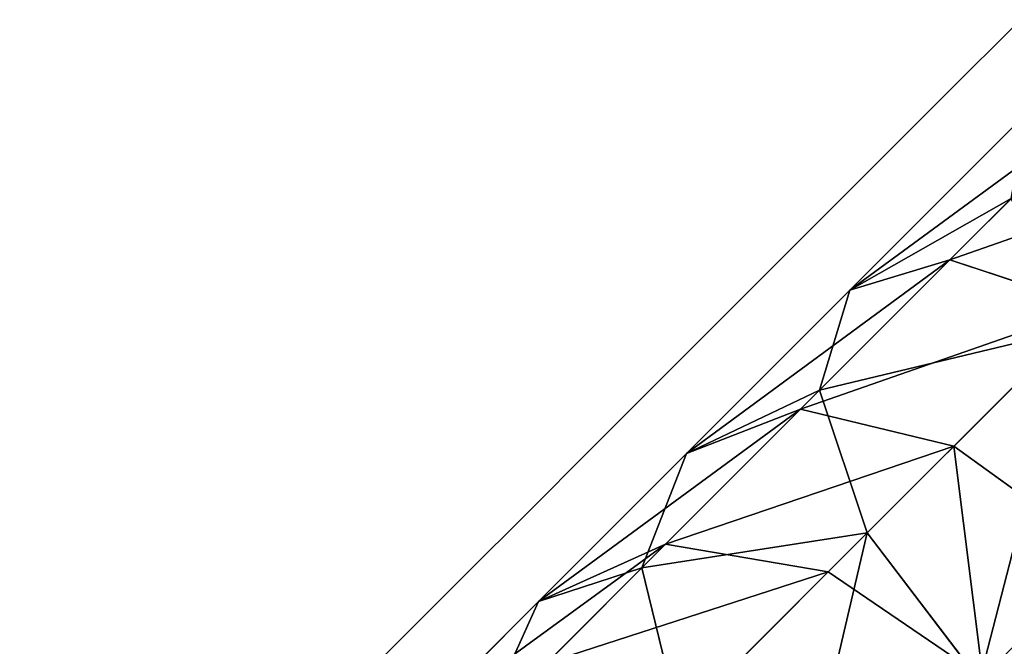
# Model space of a CAD drawing. Units: centimetres. Extents: x -577 to 801, y -736 to 588.
# Drawn here: x 63 to 68, y -153 to -150 of the extents above; entities that cross this region are included whole.
import ezdxf

# ---------------------------------------------------------------- set-up
doc = ezdxf.new("R2010")
doc.units = ezdxf.units.CM
doc.header["$LTSCALE"] = 2.54
doc.layers.get('0').update_dxf_attribs({"true_color": 0xff5454})
doc.layers.add('VP-EQ', color=7, linetype='Continuous', true_color=0x8a3492)

# ---------------------------------------------------------------- blocks, each defined once
blk = doc.blocks.new('R__nica#2')
at = {"color": 254, "true_color": 0xe2e2e2}
for p, q in [((5.7257, 8.0528, 247.2723), (4.8932, 7.2202, 246.6917)), ((5.7257, 8.0528, 247.2723), (4.8932, 7.2202, 246.6917)), ((5.2881, 7.9751, 248.1519), (4.3766, 7.0636, 247.5162)), ((5.2881, 7.9751, 248.1519), (4.3766, 7.0636, 247.5162)), ((5.2105, 7.5375, 249.0315), (4.22, 6.547, 248.3407)), ((5.2105, 7.5375, 249.0315), (4.22, 6.547, 248.3407)), ((4.8932, 7.2202, 246.6917), (4.1213, 6.4483, 245.9623)), ((4.8932, 7.2202, 246.6917), (4.1213, 6.4483, 245.9623)), ((4.8932, 7.2202, 246.6917), (4.3766, 7.0636, 247.5162)), ((4.8932, 7.2202, 246.6917), (4.3766, 7.0636, 247.5162)), ((5.6313, 6.9748, 246.0881), (4.8932, 7.2202, 246.6917)), ((5.6313, 6.9748, 246.0881), (4.8932, 7.2202, 246.6917)), ((4.3766, 7.0636, 247.5162), (3.5315, 6.2185, 246.7176)), ((4.3766, 7.0636, 247.5162), (3.5315, 6.2185, 246.7176)), ((4.3766, 7.0636, 247.5162), (4.22, 6.547, 248.3407)), ((4.3766, 7.0636, 247.5162), (4.22, 6.547, 248.3407)), ((5.6313, 6.9748, 246.0881), (4.9131, 6.2566, 245.4094)), ((5.6313, 6.9748, 246.0881), (4.9131, 6.2566, 245.4094)), ((5.5137, 6.8572, 249.6754), (4.4653, 5.8088, 248.9442)), ((5.5137, 6.8572, 249.6754), (4.4653, 5.8088, 248.9442)), ((4.22, 6.547, 248.3407), (3.3017, 5.6287, 247.4729)), ((4.22, 6.547, 248.3407), (3.3017, 5.6287, 247.4729)), ((4.22, 6.547, 248.3407), (4.4653, 5.8088, 248.9442)), ((4.22, 6.547, 248.3407), (4.4653, 5.8088, 248.9442)), ((4.1213, 6.4483, 245.9623), (3.4234, 5.7504, 245.0967)), ((4.1213, 6.4483, 245.9623), (3.4234, 5.7504, 245.0967)), ((4.1213, 6.4483, 245.9623), (3.5315, 6.2185, 246.7176)), ((4.1213, 6.4483, 245.9623), (3.5315, 6.2185, 246.7176)), ((4.9131, 6.2566, 245.4094), (4.1213, 6.4483, 245.9623)), ((4.9131, 6.2566, 245.4094), (4.1213, 6.4483, 245.9623)), ((3.5315, 6.2185, 246.7176), (2.7674, 5.4544, 245.7699)), ((3.5315, 6.2185, 246.7176), (2.7674, 5.4544, 245.7699)), ((3.5315, 6.2185, 246.7176), (3.3017, 5.6287, 247.4729)), ((3.5315, 6.2185, 246.7176), (3.3017, 5.6287, 247.4729)), ((4.9131, 6.2566, 245.4094), (4.2636, 5.6071, 244.6039)), ((4.9131, 6.2566, 245.4094), (4.2636, 5.6071, 244.6039)), ((5.6947, 5.6947, 245.207), (4.9131, 6.2566, 245.4094)), ((5.6947, 5.6947, 245.207), (4.9131, 6.2566, 245.4094)), ((4.4653, 5.8088, 248.9442), (3.4935, 4.837, 248.0259)), ((4.4653, 5.8088, 248.9442), (3.4935, 4.837, 248.0259)), ((4.4653, 5.8088, 248.9442), (5.0469, 5.0469, 249.1652)), ((4.4653, 5.8088, 248.9442), (5.0469, 5.0469, 249.1652)), ((3.4234, 5.7504, 245.0967), (2.7674, 5.4544, 245.7699)), ((3.4234, 5.7504, 245.0967), (2.7674, 5.4544, 245.7699)), ((3.4234, 5.7504, 245.0967), (2.8113, 5.1383, 244.1097)), ((3.4234, 5.7504, 245.0967), (2.8113, 5.1383, 244.1097)), ((4.2636, 5.6071, 244.6039), (3.4234, 5.7504, 245.0967)), ((4.2636, 5.6071, 244.6039), (3.4234, 5.7504, 245.0967)), ((3.3017, 5.6287, 247.4729), (2.4714, 4.7984, 246.4431)), ((3.3017, 5.6287, 247.4729), (2.4714, 4.7984, 246.4431)), ((3.3017, 5.6287, 247.4729), (3.4935, 4.837, 248.0259)), ((3.3017, 5.6287, 247.4729), (3.4935, 4.837, 248.0259)), ((4.2636, 5.6071, 244.6039), (3.6941, 5.0376, 243.6854)), ((4.2636, 5.6071, 244.6039), (3.6941, 5.0376, 243.6854)), ((5.0629, 5.0629, 244.4235), (4.2636, 5.6071, 244.6039)), ((5.0629, 5.0629, 244.4235), (4.2636, 5.6071, 244.6039)), ((2.7674, 5.4544, 245.7699), (2.0973, 4.7843, 244.6893)), ((2.7674, 5.4544, 245.7699), (2.0973, 4.7843, 244.6893)), ((2.7674, 5.4544, 245.7699), (2.4714, 4.7984, 246.4431)), ((2.7674, 5.4544, 245.7699), (2.4714, 4.7984, 246.4431))]:
    blk.add_line(p, q, dxfattribs=at)
mesh = blk.add_polyface(dxfattribs=at)
corners = [(4.3766, 7.0636, 247.5162), (5.7257, 8.0528, 247.2723), (4.8932, 7.2202, 246.6917), (5.2881, 7.9751, 248.1519)]
mesh.append_faces([[corners[k] for k in face] for face in [(0, 1, 2), (1, 0, 3)]], dxfattribs={"vtx0": -1, "color": 254})
mesh = blk.add_polyface(dxfattribs=at)
corners = [(4.8932, 7.2202, 246.6917), (6.4061, 7.7496, 246.6285), (5.6313, 6.9748, 246.0881), (5.7257, 8.0528, 247.2723)]
mesh.append_faces([[corners[k] for k in face] for face in [(0, 1, 2), (1, 0, 3)]], dxfattribs={"vtx0": -1, "color": 254})
mesh = blk.add_polyface(dxfattribs=at)
corners = [(5.2105, 7.5375, 249.0315), (4.3766, 7.0636, 247.5162), (4.22, 6.547, 248.3407), (5.2881, 7.9751, 248.1519)]
mesh.append_faces([[corners[k] for k in face] for face in [(0, 1, 2), (1, 0, 3)]], dxfattribs={"vtx0": -1, "color": 254})
mesh = blk.add_polyface(dxfattribs=at)
corners = [(5.5137, 6.8572, 249.6754), (4.22, 6.547, 248.3407), (4.4653, 5.8088, 248.9442), (5.2105, 7.5375, 249.0315)]
mesh.append_faces([[corners[k] for k in face] for face in [(0, 1, 2), (1, 0, 3)]], dxfattribs={"vtx0": -1, "color": 254})
mesh = blk.add_polyface(dxfattribs=at)
corners = [(3.5315, 6.2185, 246.7176), (4.8932, 7.2202, 246.6917), (4.1213, 6.4483, 245.9623), (4.3766, 7.0636, 247.5162)]
mesh.append_faces([[corners[k] for k in face] for face in [(0, 1, 2), (1, 0, 3)]], dxfattribs={"vtx0": -1, "color": 254})
mesh = blk.add_polyface(dxfattribs=at)
corners = [(4.1213, 6.4483, 245.9623), (5.6313, 6.9748, 246.0881), (4.9131, 6.2566, 245.4094), (4.8932, 7.2202, 246.6917)]
mesh.append_faces([[corners[k] for k in face] for face in [(0, 1, 2), (1, 0, 3)]], dxfattribs={"vtx0": -1, "color": 254})
mesh = blk.add_polyface(dxfattribs=at)
corners = [(4.22, 6.547, 248.3407), (3.5315, 6.2185, 246.7176), (3.3017, 5.6287, 247.4729), (4.3766, 7.0636, 247.5162)]
mesh.append_faces([[corners[k] for k in face] for face in [(0, 1, 2), (1, 0, 3)]], dxfattribs={"vtx0": -1, "color": 254})
mesh = blk.add_polyface(dxfattribs=at)
corners = [(5.6313, 6.9748, 246.0881), (5.6947, 5.6947, 245.207), (4.9131, 6.2566, 245.4094), (6.3933, 6.3933, 245.8672)]
mesh.append_faces([[corners[k] for k in face] for face in [(0, 1, 2), (1, 0, 3)]], dxfattribs={"vtx0": -1, "color": 254})
mesh = blk.add_polyface(dxfattribs=at)
corners = [(5.0469, 5.0469, 249.1652), (5.5137, 6.8572, 249.6754), (4.4653, 5.8088, 248.9442), (6.1164, 6.1164, 249.911)]
mesh.append_faces([[corners[k] for k in face] for face in [(0, 1, 2), (1, 0, 3)]], dxfattribs={"vtx0": -1, "color": 254})
mesh = blk.add_polyface(dxfattribs=at)
corners = [(4.4653, 5.8088, 248.9442), (3.3017, 5.6287, 247.4729), (3.4935, 4.837, 248.0259), (4.22, 6.547, 248.3407)]
mesh.append_faces([[corners[k] for k in face] for face in [(0, 1, 2), (1, 0, 3)]], dxfattribs={"vtx0": -1, "color": 254})
mesh = blk.add_polyface(dxfattribs=at)
corners = [(2.7674, 5.4544, 245.7699), (4.1213, 6.4483, 245.9623), (3.4234, 5.7504, 245.0967), (3.5315, 6.2185, 246.7176)]
mesh.append_faces([[corners[k] for k in face] for face in [(0, 1, 2), (1, 0, 3)]], dxfattribs={"vtx0": -1, "color": 254})
mesh = blk.add_polyface(dxfattribs=at)
corners = [(3.4234, 5.7504, 245.0967), (4.9131, 6.2566, 245.4094), (4.2636, 5.6071, 244.6039), (4.1213, 6.4483, 245.9623)]
mesh.append_faces([[corners[k] for k in face] for face in [(0, 1, 2), (1, 0, 3)]], dxfattribs={"vtx0": -1, "color": 254})
mesh = blk.add_polyface(dxfattribs=at)
corners = [(3.3017, 5.6287, 247.4729), (2.7674, 5.4544, 245.7699), (2.4714, 4.7984, 246.4431), (3.5315, 6.2185, 246.7176)]
mesh.append_faces([[corners[k] for k in face] for face in [(0, 1, 2), (1, 0, 3)]], dxfattribs={"vtx0": -1, "color": 254})
mesh = blk.add_polyface(dxfattribs=at)
corners = [(4.9131, 6.2566, 245.4094), (5.0629, 5.0629, 244.4235), (4.2636, 5.6071, 244.6039), (5.6947, 5.6947, 245.207)]
mesh.append_faces([[corners[k] for k in face] for face in [(0, 1, 2), (1, 0, 3)]], dxfattribs={"vtx0": -1, "color": 254})
mesh = blk.add_polyface(dxfattribs=at)
corners = [(5.8088, 4.4653, 248.9442), (6.1164, 6.1164, 249.911), (5.0469, 5.0469, 249.1652), (6.8572, 5.5137, 249.6754)]
mesh.append_faces([[corners[k] for k in face] for face in [(0, 1, 2), (1, 0, 3)]], dxfattribs={"vtx0": -1, "color": 254})
mesh = blk.add_polyface(dxfattribs=at)
corners = [(4.0554, 4.0554, 248.2282), (4.4653, 5.8088, 248.9442), (3.4935, 4.837, 248.0259), (5.0469, 5.0469, 249.1652)]
mesh.append_faces([[corners[k] for k in face] for face in [(0, 1, 2), (1, 0, 3)]], dxfattribs={"vtx0": -1, "color": 254})
mesh = blk.add_polyface(dxfattribs=at)
corners = [(2.0973, 4.7843, 244.6893), (3.4234, 5.7504, 245.0967), (2.8113, 5.1383, 244.1097), (2.7674, 5.4544, 245.7699)]
mesh.append_faces([[corners[k] for k in face] for face in [(0, 1, 2), (1, 0, 3)]], dxfattribs={"vtx0": -1, "color": 254})
mesh = blk.add_polyface(dxfattribs=at)
corners = [(2.8113, 5.1383, 244.1097), (4.2636, 5.6071, 244.6039), (3.6941, 5.0376, 243.6854), (3.4234, 5.7504, 245.0967)]
mesh.append_faces([[corners[k] for k in face] for face in [(0, 1, 2), (1, 0, 3)]], dxfattribs={"vtx0": -1, "color": 254})
mesh = blk.add_polyface(dxfattribs=at)
corners = [(5.6947, 5.6947, 245.207), (5.6071, 4.2636, 244.6039), (5.0629, 5.0629, 244.4235), (6.2566, 4.9131, 245.4094)]
mesh.append_faces([[corners[k] for k in face] for face in [(0, 1, 2), (1, 0, 3)]], dxfattribs={"vtx0": -1, "color": 254})
mesh = blk.add_polyface(dxfattribs=at)
corners = [(3.4935, 4.837, 248.0259), (2.4714, 4.7984, 246.4431), (2.6146, 3.9581, 246.9359), (3.3017, 5.6287, 247.4729)]
mesh.append_faces([[corners[k] for k in face] for face in [(0, 1, 2), (1, 0, 3)]], dxfattribs={"vtx0": -1, "color": 254})
mesh = blk.add_polyface(dxfattribs=at)
corners = [(3.6941, 5.0376, 243.6854), (5.0629, 5.0629, 244.4235), (4.5089, 4.5089, 243.5302), (4.2636, 5.6071, 244.6039)]
mesh.append_faces([[corners[k] for k in face] for face in [(0, 1, 2), (1, 0, 3)]], dxfattribs={"vtx0": -1, "color": 254})
mesh = blk.add_polyface(dxfattribs=at)
corners = [(2.4714, 4.7984, 246.4431), (2.0973, 4.7843, 244.6893), (1.7432, 4.0702, 245.2688), (2.7674, 5.4544, 245.7699)]
mesh.append_faces([[corners[k] for k in face] for face in [(0, 1, 2), (1, 0, 3)]], dxfattribs={"vtx0": -1, "color": 254})
blk = doc.blocks.new('Grupuj#25')
at = {"color": 0}
blk.add_blockref('R__nica#2', (287.1625, 0, 3.5944), dxfattribs=at)
blk = doc.blocks.new('rb1211 3d')
at = {"color": 0}
blk.add_blockref('Grupuj#25', (-224.5236, -158.5786, -8.194), dxfattribs=at)
blk = doc.blocks.new('rb1211')
at = {"color": 7, "linetype": 'Continuous', "lineweight": 25, "flags": 128}
blk.add_lwpolyline([(-887.6116, -354.4769), (-888.0018, -354.8671), (-888.3857, -355.251), (-888.7618, -355.6272), (-889.1287, -355.9941), (-889.485, -356.3503), (-889.8291, -356.6944), (-890.1597, -357.0251), (-890.4756, -357.341), (-890.7755, -357.6409), (-891.0582, -357.9236), (-891.3226, -358.188), (-891.5676, -358.433), (-891.7924, -358.6577), (-891.9959, -358.8612), (-892.1774, -359.0427), (-892.3362, -359.2015), (-892.4716, -359.3369), (-892.5831, -359.4485), (-892.6703, -359.5357), (-892.7329, -359.5982), (-892.7705, -359.6358), (-892.7831, -359.6484)], dxfattribs=at)
blk = doc.blocks.new('rb1211 2d')
at = {"color": 3}
blk.add_blockref('rb1211', (0, 0), dxfattribs=at)

msp = doc.modelspace()

# ---------------------------------------------------------------- block references
at = {"color": 0}
msp.add_blockref('rb1211 3d', (0, 0), dxfattribs=at)
at = {"layer": 'VP-EQ', "color": 0}
msp.add_blockref('rb1211 2d', (955.5082, 204.3593), dxfattribs=at)

doc.saveas('drawing.dxf')
